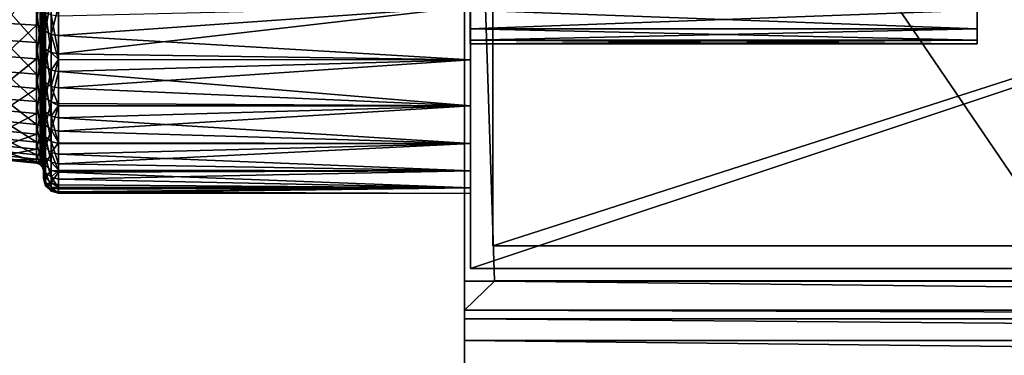
# Model space of a CAD drawing. Extents: x -168 to 194, y -235 to 30.
# Drawn here: x -120 to -54, y -36 to -13 of the extents above; entities that cross this region are included whole.
import ezdxf

# ---------------------------------------------------------------- set-up
doc = ezdxf.new("R2010")
doc.units = 0
for name, color, linetype in [('L11', 7, 'CONTINUOUS'), ('L13', 7, 'CONTINUOUS'), ('L2', 7, 'CONTINUOUS'), ('L6', 7, 'CONTINUOUS'), ('L7', 7, 'CONTINUOUS')]:
    doc.layers.add(name, color=color, linetype=linetype)

msp = doc.modelspace()

# ---------------------------------------------------------------- linework, layer by layer
at = {"layer": 'L11', "color": 7}
for points in [[(-56.16, 13.98708, 656.5814), (-56.16, 15, 662), (-56.16, -13.98708, 667.4186)], [(-56.16, -13.98708, 667.4186), (-56.16, 15, 662), (-56.16, 14.7446, 664.7562)], [(-56.16, -13.98708, 667.4186), (-56.16, 14.7446, 664.7562), (-56.16, 13.98708, 667.4186)], [(-90.01, -12.75326, 669.8965), (-90.01, 13.98708, 656.5814), (-90.01, -13.98708, 667.4186)], [(-90.01, -13.98708, 667.4186), (-90.01, 13.98708, 656.5814), (-90.01, 12.75326, 654.1035)], [(-56.16, 13.98708, 656.5814), (-56.16, -13.98708, 667.4186), (-56.16, -14.7446, 664.7562)], [(-56.16, -13.98708, 656.5814), (-56.16, 13.98708, 656.5814), (-56.16, -14.7446, 659.2438)], [(-56.16, -14.7446, 659.2438), (-56.16, 13.98708, 656.5814), (-56.16, -14.7446, 664.7562)], [(-56.16, -12.75326, 654.1035), (-56.16, 13.98708, 656.5814), (-56.16, -13.98708, 656.5814)], [(-56.16, 12.75326, 669.8965), (-56.16, -13.98708, 667.4186), (-56.16, 13.98708, 667.4186)], [(-90.01, -13.98708, 667.4186), (-90.01, 12.75326, 654.1035), (-90.01, 11.08513, 651.8946)], [(-56.16, 11.08513, 672.1054), (-56.16, -13.98708, 667.4186), (-56.16, 12.75326, 669.8965)], [(-90.01, 6.686075, 648.5726), (-90.01, -13.98708, 667.4186), (-90.01, 11.08513, 651.8946)], [(-56.16, 11.08513, 672.1054), (-56.16, 6.686075, 675.4274), (-56.16, -13.98708, 667.4186)], [(-90.01, 4.104945, 647.5726), (-90.01, -13.98708, 667.4186), (-90.01, 6.686075, 648.5726)], [(-56.16, 6.686075, 675.4274), (-56.16, 4.104945, 676.4274), (-56.16, -13.98708, 667.4186)], [(-90.01, 4.104945, 647.5726), (-90.01, -1.384025, 647.064), (-90.01, -13.98708, 667.4186)], [(-56.16, -13.98708, 667.4186), (-56.16, 4.104945, 676.4274), (-56.16, 1.384025, 676.936)], [(-56.16, -4.104945, 676.4274), (-56.16, -13.98708, 667.4186), (-56.16, 1.384025, 676.936)], [(-90.01, -13.98708, 667.4186), (-90.01, -1.384025, 647.064), (-90.01, -4.104945, 647.5726)], [(-90.01, -13.98708, 667.4186), (-90.01, -4.104945, 647.5726), (-90.01, -14.7446, 664.7562)], [(-90.01, -14.7446, 664.7562), (-90.01, -4.104945, 647.5726), (-90.01, -14.7446, 659.2438)], [(-90.01, -12.75326, 654.1035), (-90.01, -14.7446, 659.2438), (-90.01, -4.104945, 647.5726)], [(-56.16, -6.686075, 675.4274), (-56.16, -13.98708, 667.4186), (-56.16, -4.104945, 676.4274)], [(-56.16, -6.686075, 675.4274), (-56.16, -11.08513, 672.1054), (-56.16, -13.98708, 667.4186)], [(-56.16, -11.08513, 672.1054), (-56.16, -12.75326, 669.8965), (-56.16, -13.98708, 667.4186)], [(-56.16, -13.98708, 656.5814), (-90.01, -13.98708, 656.5814), (-90.01, -12.75326, 654.1035)], [(-56.16, -13.98708, 656.5814), (-90.01, -12.75326, 654.1035), (-56.16, -12.75326, 654.1035)], [(-56.16, -12.75326, 669.8965), (-90.01, -12.75326, 669.8965), (-90.01, -13.98708, 667.4186)], [(-56.16, -12.75326, 669.8965), (-90.01, -13.98708, 667.4186), (-56.16, -13.98708, 667.4186)], [(-90.01, -13.98708, 656.5814), (-90.01, -14.7446, 659.2438), (-90.01, -12.75326, 654.1035)], [(-56.16, -14.7446, 659.2438), (-90.01, -14.7446, 659.2438), (-90.01, -13.98708, 656.5814)], [(-56.16, -14.7446, 659.2438), (-90.01, -13.98708, 656.5814), (-56.16, -13.98708, 656.5814)], [(-56.16, -13.98708, 667.4186), (-90.01, -13.98708, 667.4186), (-90.01, -14.7446, 664.7562)], [(-56.16, -13.98708, 667.4186), (-90.01, -14.7446, 664.7562), (-56.16, -14.7446, 664.7562)], [(-56.16, -14.7446, 664.7562), (-90.01, -15, 662), (-56.16, -15, 662)], [(-56.16, -15, 662), (-90.01, -15, 662), (-90.01, -14.7446, 659.2438)], [(-56.16, -15, 662), (-90.01, -14.7446, 659.2438), (-56.16, -14.7446, 659.2438)], [(-56.16, -14.7446, 664.7562), (-90.01, -14.7446, 664.7562), (-90.01, -15, 662)], [(-90.01, -14.7446, 664.7562), (-90.01, -14.7446, 659.2438), (-90.01, -15, 662)], [(-56.16, -14.7446, 659.2438), (-56.16, -14.7446, 664.7562), (-56.16, -15, 662)]]:
    msp.add_3dface(points, dxfattribs=at)
at = {"layer": 'L13', "color": 7}
for points in [[(-90.4, -33.36796, 818.2601), (-90.4, -34.82693, 819.6814), (-90.4, 30, 842.2)], [(-90.4, -235.1208, 820.2), (-90.4, -235.2, 842.2), (-90.4, 30, 842.2)], [(-90.4, -235.1208, 820.2), (-90.4, 30, 842.2), (-90.4, -36.79663, 820.2)], [(-90.4, -36.79663, 820.2), (-90.4, 30, 842.2), (-90.4, -34.82693, 819.6814)], [(-90.4, 30, 742), (-90.4, -30.85226, 742), (-90.4, 30, 842.2)], [(-90.4, 30, 842.2), (-90.4, -30.85226, 742), (-90.4, -32.798, 816.3047)], [(-90.4, 30, 842.2), (-90.4, -32.798, 816.3047), (-90.4, -33.36796, 818.2601)], [(90, 30, 842.2), (-90.4, 30, 842.2), (90, -235.2, 842.2)], [(90, -235.2, 842.2), (-90.4, 30, 842.2), (-90.4, -235.2, 842.2)], [(-88.40001, -30.8368, 742), (-90.4, -30.85226, 742), (-90.4, 30, 742)], [(-88.40001, -30.8368, 742), (-90.4, 30, 742), (88, -30.8368, 742)], [(88, -30.8368, 742), (-90.4, 30, 742), (90, 30, 742)], [(-88.40001, -30.85226, 742), (-90.4, -30.85226, 742), (-88.40001, -30.8368, 742)], [(-88.40001, -30.85875, 742.2476), (-90.4, -32.798, 816.3047), (-88.40001, -30.85226, 742)], [(-88.40001, -30.85226, 742), (-90.4, -32.798, 816.3047), (-90.4, -30.85226, 742)], [(-88.40001, -30.85875, 742.2476), (90, -32.798, 816.3047), (-90.4, -32.798, 816.3047)], [(88, -30.8368, 742), (88, -30.85875, 742.2476), (-88.40001, -30.8368, 742)], [(-88.40001, -30.8368, 742), (88, -30.85875, 742.2476), (-88.40001, -30.85875, 742.2476)], [(-88.40001, -30.85875, 742.2476), (-88.40001, -30.85226, 742), (-88.40001, -30.8368, 742)], [(88, -30.85875, 742.2476), (90, -32.798, 816.3047), (-88.40001, -30.85875, 742.2476)], [(-90.4, -32.798, 816.3047), (90, -32.798, 816.3047), (90, -33.36796, 818.2601)], [(-90.4, -32.798, 816.3047), (90, -33.36796, 818.2601), (-90.4, -33.36796, 818.2601)], [(-90.4, -33.36796, 818.2601), (90, -33.36796, 818.2601), (90, -34.82693, 819.6814)], [(-90.4, -33.36796, 818.2601), (90, -34.82693, 819.6814), (-90.4, -34.82693, 819.6814)], [(-90.4, -34.82693, 819.6814), (90, -34.82693, 819.6814), (90, -36.79663, 820.2)], [(-90.4, -34.82693, 819.6814), (90, -36.79663, 820.2), (-90.4, -36.79663, 820.2)]]:
    msp.add_3dface(points, dxfattribs=at)
at = {"layer": 'L2', "color": 7}
for points in [[(-90, -16.06969, 619.1511), (-90, -19.15111, 616.0697), (-90, -8.550503, 576.5077)], [(-90, -8.550503, 576.5077), (-90, -19.15111, 616.0697), (-90, -21.65063, 612.5)], [(-90, -12.5, 621.6506), (-90, -16.06969, 619.1511), (-90, -8.550503, 623.4923)], [(-90, -8.550503, 623.4923), (-90, -16.06969, 619.1511), (-90, -8.550503, 576.5077)], [(-90, -21.65063, 612.5), (-90, -24.62019, 604.3412), (-90, -8.550503, 576.5077)], [(-90, -8.550503, 576.5077), (-90, -24.62019, 604.3412), (-90, -25, 600)], [(-90, -8.550503, 576.5077), (-90, -25, 600), (-90, -24.62019, 595.6588)], [(-90, -19.15111, 583.9303), (-90, -12.5, 578.3494), (-90, -8.550503, 576.5077)], [(-90, -19.15111, 583.9303), (-90, -8.550503, 576.5077), (-90, -21.65063, 587.5)], [(-90, -21.65063, 587.5), (-90, -8.550503, 576.5077), (-90, -24.62019, 595.6588)], [(-121.1836, -11.16694, 580.172), (-118.9838, -11.28265, 579.9665), (-121.1836, -13.61081, 581.7627)], [(-121.1836, -13.61081, 581.7627), (-118.9838, -11.28265, 579.9665), (-118.9838, -13.75184, 581.5738)], [(-118.9838, -11.28265, 579.9665), (-118.7407, -11.3181, 579.9036), (-118.9838, -13.75184, 581.5738)], [(-118.9838, -13.75184, 581.5738), (-118.7407, -11.3181, 579.9036), (-118.7407, -13.79505, 581.5159)], [(-118.7407, -11.3181, 579.9036), (-118.5643, -11.40751, 579.7448), (-118.7407, -13.79505, 581.5159)], [(-118.7407, -13.79505, 581.5159), (-118.5643, -11.40751, 579.7448), (-118.5643, -13.90403, 581.3699)], [(-118.5643, -11.40751, 579.7448), (-118.5, -11.52788, 579.5311), (-118.5643, -13.90403, 581.3699)], [(-118.5643, -13.90403, 581.3699), (-118.5, -11.52788, 579.5311), (-118.5, -14.05074, 581.1733)], [(-118.5, -11.52788, 579.5311), (-118.5, -11.35425, 578.8557), (-118.5, -14.05074, 581.1733)], [(-118.5, -14.05074, 581.1733), (-118.5, -11.35425, 578.8557), (-118.5, -13.86657, 580.4113)], [(-118.5, -11.35425, 578.8557), (-118.366, -11.59079, 578.4152), (-118.5, -13.86657, 580.4113)], [(-118.366, -14.15546, 580.0032), (-118.5, -13.86657, 580.4113), (-118.366, -11.59079, 578.4152)], [(-118.366, -14.15546, 580.0032), (-118.366, -11.59079, 578.4152), (-118, -11.76396, 578.0928)], [(-118, -11.76396, 578.0928), (-118, -14.36694, 579.7044), (-118.366, -14.15546, 580.0032)], [(-118, -11.76396, 578.0928), (-117.5, -12.48128, 578.3796), (-118, -14.36694, 579.7044)], [(-121.1836, -14.75131, 617.3277), (-118.9838, -14.90416, 617.5073), (-121.1836, -12.41438, 619.0718)], [(-121.1836, -12.41438, 619.0718), (-118.9838, -14.90416, 617.5073), (-118.9838, -12.54302, 619.2694)], [(-118, -14.36694, 579.7044), (-117.5, -12.48128, 578.3796), (-117.5, -14.44435, 579.5951)], [(-117.5, -12.48128, 578.3796), (-90, -12.5, 578.3494), (-117.5, -14.44435, 579.5951)], [(-118.9838, -14.90416, 617.5073), (-118.7407, -14.95099, 617.5623), (-118.9838, -12.54302, 619.2694)], [(-118.9838, -12.54302, 619.2694), (-118.7407, -14.95099, 617.5623), (-118.7407, -12.58243, 619.33)], [(-118.7407, -14.95099, 617.5623), (-118.5643, -15.0691, 617.701), (-118.7407, -12.58243, 619.33)], [(-118.7407, -12.58243, 619.33), (-118.5643, -15.0691, 617.701), (-118.5643, -12.68182, 619.4827)], [(-118.5643, -15.0691, 617.701), (-118.5, -15.2281, 617.8878), (-118.5643, -12.68182, 619.4827)], [(-118.5643, -12.68182, 619.4827), (-118.5, -15.2281, 617.8878), (-118.5, -12.81564, 619.6883)], [(-118.5, -12.81564, 619.6883), (-118.5, -15.04617, 618.6979), (-118.5, -12.63437, 620.4052)], [(-118.5, -15.04617, 618.6979), (-118.366, -15.35963, 619.0875), (-118.5, -12.63437, 620.4052)], [(-118.366, -15.35963, 619.0875), (-118.366, -12.89759, 620.8303), (-118.5, -12.63437, 620.4052)], [(-118.5, -15.2281, 617.8878), (-118.5, -15.04617, 618.6979), (-118.5, -12.81564, 619.6883)], [(-118, -13.09028, 621.1415), (-118.366, -12.89759, 620.8303), (-118, -15.5891, 619.3727)], [(-118.366, -15.35963, 619.0875), (-118, -15.5891, 619.3727), (-118.366, -12.89759, 620.8303)], [(-118, -13.09028, 621.1415), (-118, -15.5891, 619.3727), (-117.5, -15.6731, 619.477)], [(-117.5, -15.6731, 619.477), (-117.5, -13.1608, 621.2555), (-118, -13.09028, 621.1415)], [(-90, -12.5, 621.6506), (-117.5, -13.1608, 621.2555), (-117.5, -15.6731, 619.477)], [(-90, -12.5, 621.6506), (-117.5, -15.6731, 619.477), (-90, -16.06969, 619.1511)], [(-117.5, -14.44435, 579.5951), (-90, -12.5, 578.3494), (-90, -16.06969, 580.8489)], [(-90, -16.06969, 580.8489), (-90, -12.5, 578.3494), (-90, -19.15111, 583.9303)], [(-121.1836, -13.61081, 581.7627), (-118.9838, -13.75184, 581.5738), (-121.1836, -15.83119, 583.653)], [(-121.1836, -15.83119, 583.653), (-118.9838, -13.75184, 581.5738), (-118.9838, -15.99523, 583.4836)], [(-118.9838, -13.75184, 581.5738), (-118.7407, -13.79505, 581.5159), (-118.9838, -15.99523, 583.4836)], [(-118.9838, -15.99523, 583.4836), (-118.7407, -13.79505, 581.5159), (-118.7407, -16.04549, 583.4317)], [(-118.7407, -13.79505, 581.5159), (-118.5643, -13.90403, 581.3699), (-118.7407, -16.04549, 583.4317)], [(-118.7407, -16.04549, 583.4317), (-118.5643, -13.90403, 581.3699), (-118.5643, -16.17224, 583.3008)], [(-118.5643, -13.90403, 581.3699), (-118.5, -14.05074, 581.1733), (-118.5643, -16.17224, 583.3008)], [(-118.5643, -16.17224, 583.3008), (-118.5, -14.05074, 581.1733), (-118.5, -16.34289, 583.1246)], [(-118.5, -14.05074, 581.1733), (-118.5, -13.86657, 580.4113), (-118.5, -16.34289, 583.1246)], [(-118.5, -16.34289, 583.1246), (-118.5, -13.86657, 580.4113), (-118.5, -16.16869, 582.2638)], [(-118.5, -16.16869, 582.2638), (-118.5, -13.86657, 580.4113), (-118.366, -14.15546, 580.0032)], [(-118.5, -16.16869, 582.2638), (-118.366, -14.15546, 580.0032), (-118.366, -16.50554, 581.8943)], [(-118.366, -16.50554, 581.8943), (-118.366, -14.15546, 580.0032), (-118, -14.36694, 579.7044)], [(-118.366, -16.50554, 581.8943), (-118, -14.36694, 579.7044), (-118, -16.75213, 581.6238)], [(-118, -16.75213, 581.6238), (-118, -14.36694, 579.7044), (-117.5, -16.04327, 580.8817)], [(-118, -14.36694, 579.7044), (-117.5, -14.44435, 579.5951), (-117.5, -16.04327, 580.8817)], [(-117.5, -14.44435, 579.5951), (-90, -16.06969, 580.8489), (-117.5, -16.04327, 580.8817)], [(-121.1836, -16.84602, 615.2991), (-118.9838, -17.02058, 615.4577), (-121.1836, -14.75131, 617.3277)], [(-121.1836, -14.75131, 617.3277), (-118.9838, -17.02058, 615.4577), (-118.9838, -14.90416, 617.5073)], [(-118.9838, -17.02058, 615.4577), (-118.7407, -17.07405, 615.5062), (-118.9838, -14.90416, 617.5073)], [(-118.9838, -14.90416, 617.5073), (-118.7407, -17.07405, 615.5062), (-118.7407, -14.95099, 617.5623)], [(-118.7407, -17.07405, 615.5062), (-118.5643, -17.20893, 615.6287), (-118.7407, -14.95099, 617.5623)], [(-118.7407, -14.95099, 617.5623), (-118.5643, -17.20893, 615.6287), (-118.5643, -15.0691, 617.701)], [(-118.5643, -17.20893, 615.6287), (-118.5, -17.39052, 615.7936), (-118.5643, -15.0691, 617.701)], [(-118.5643, -15.0691, 617.701), (-118.5, -17.39052, 615.7936), (-118.5, -15.2281, 617.8878)], [(-118.5, -15.2281, 617.8878), (-118.5, -17.22989, 616.7072), (-118.5, -15.04617, 618.6979)], [(-118.5, -17.22989, 616.7072), (-118.366, -17.58884, 617.0553), (-118.5, -15.04617, 618.6979)], [(-118.5, -15.04617, 618.6979), (-118.366, -17.58884, 617.0553), (-118.366, -15.35963, 619.0875)], [(-118.5, -17.39052, 615.7936), (-118.5, -17.22989, 616.7072), (-118.5, -15.2281, 617.8878)], [(-118.366, -15.35963, 619.0875), (-118.366, -17.58884, 617.0553), (-118, -17.85162, 617.3101)], [(-118, -17.85162, 617.3101), (-118, -15.5891, 619.3727), (-118.366, -15.35963, 619.0875)], [(-117.5, -15.6731, 619.477), (-118, -15.5891, 619.3727), (-117.5, -16.05195, 619.1316)], [(-118, -17.85162, 617.3101), (-117.5, -16.05195, 619.1316), (-118, -15.5891, 619.3727)], [(-117.5, -15.6731, 619.477), (-117.5, -16.05195, 619.1316), (-90, -16.06969, 619.1511)], [(-121.1836, -15.83119, 583.653), (-118.9838, -15.99523, 583.4836), (-121.1836, -17.79162, 585.8117)], [(-121.1836, -17.79162, 585.8117), (-118.9838, -15.99523, 583.4836), (-118.9838, -17.97598, 585.6646)], [(-118.9838, -15.99523, 583.4836), (-118.7407, -16.04549, 583.4317), (-118.9838, -17.97598, 585.6646)], [(-118.9838, -17.97598, 585.6646), (-118.7407, -16.04549, 583.4317), (-118.7407, -18.03246, 585.6196)], [(-118.7407, -16.04549, 583.4317), (-118.5643, -16.17224, 583.3008), (-118.7407, -18.03246, 585.6196)], [(-118.7407, -18.03246, 585.6196), (-118.5643, -16.17224, 583.3008), (-118.5643, -18.17491, 585.506)], [(-118.5643, -16.17224, 583.3008), (-118.5, -16.34289, 583.1246), (-118.5643, -18.17491, 585.506)], [(-118.5643, -18.17491, 585.506), (-118.5, -16.34289, 583.1246), (-118.5, -18.36669, 585.3531)], [(-118.5, -16.34289, 583.1246), (-118.5, -16.16869, 582.2638), (-118.5, -18.36669, 585.3531)], [(-118.5, -18.36669, 585.3531), (-118.5, -16.16869, 582.2638), (-118.5, -18.22572, 584.3852)], [(-118.5, -18.22572, 584.3852), (-118.5, -16.16869, 582.2638), (-118.366, -16.50554, 581.8943)], [(-118, -16.75213, 581.6238), (-117.5, -16.04327, 580.8817), (-117.5, -16.84239, 581.5248)], [(-117.5, -17.9478, 617.4033), (-117.5, -16.05195, 619.1316), (-118, -17.85162, 617.3101)], [(-117.5, -16.04327, 580.8817), (-90, -16.06969, 580.8489), (-117.5, -16.84239, 581.5248)], [(-90, -16.06969, 619.1511), (-117.5, -16.05195, 619.1316), (-117.5, -17.9478, 617.4033)], [(-90, -16.06969, 619.1511), (-117.5, -17.9478, 617.4033), (-90, -19.15111, 616.0697)], [(-90, -19.15111, 583.9303), (-117.5, -16.84239, 581.5248), (-90, -16.06969, 580.8489)], [(-121.1836, -18.66412, 613.0193), (-118.9838, -18.85752, 613.1542), (-121.1836, -16.84602, 615.2991)], [(-121.1836, -16.84602, 615.2991), (-118.9838, -18.85752, 613.1542), (-118.9838, -17.02058, 615.4577)], [(-118.9838, -18.85752, 613.1542), (-118.7407, -18.91677, 613.1955), (-118.9838, -17.02058, 615.4577)], [(-118.9838, -17.02058, 615.4577), (-118.7407, -18.91677, 613.1955), (-118.7407, -17.07405, 615.5062)], [(-118.7407, -18.91677, 613.1955), (-118.5643, -19.0662, 613.2998), (-118.7407, -17.07405, 615.5062)], [(-118.7407, -17.07405, 615.5062), (-118.5643, -19.0662, 613.2998), (-118.5643, -17.20893, 615.6287)], [(-118.5, -18.22572, 584.3852), (-118.366, -16.50554, 581.8943), (-118.366, -18.60542, 584.0598)], [(-118.366, -18.60542, 584.0598), (-118.366, -16.50554, 581.8943), (-118, -16.75213, 581.6238)], [(-118.366, -18.60542, 584.0598), (-118, -16.75213, 581.6238), (-118, -18.88338, 583.8217)], [(-118, -18.88338, 583.8217), (-118, -16.75213, 581.6238), (-117.5, -16.84239, 581.5248)], [(-118, -18.88338, 583.8217), (-117.5, -16.84239, 581.5248), (-117.5, -18.98512, 583.7346)], [(-90, -19.15111, 583.9303), (-117.5, -18.98512, 583.7346), (-117.5, -16.84239, 581.5248)], [(-118.5643, -19.0662, 613.2998), (-118.5, -19.26739, 613.4401), (-118.5643, -17.20893, 615.6287)], [(-118.5643, -17.20893, 615.6287), (-118.5, -19.26739, 613.4401), (-118.5, -17.39052, 615.7936)], [(-118.5, -17.39052, 615.7936), (-118.5, -19.15241, 614.4632), (-118.5, -17.22989, 616.7072)], [(-118.5, -19.15241, 614.4632), (-118.366, -19.55142, 614.7646), (-118.5, -17.22989, 616.7072)], [(-118.5, -17.22989, 616.7072), (-118.366, -19.55142, 614.7646), (-118.366, -17.58884, 617.0553)], [(-118.5, -19.26739, 613.4401), (-118.5, -19.15241, 614.4632), (-118.5, -17.39052, 615.7936)], [(-118.366, -17.58884, 617.0553), (-118.366, -19.55142, 614.7646), (-118, -19.84352, 614.9851)], [(-118.366, -17.58884, 617.0553), (-118, -19.84352, 614.9851), (-118, -17.85162, 617.3101)], [(-121.1836, -17.79162, 585.8117), (-118.9838, -17.97598, 585.6646), (-121.1836, -19.45992, 588.2033)], [(-121.1836, -19.45992, 588.2033), (-118.9838, -17.97598, 585.6646), (-118.9838, -19.66157, 588.0811)], [(-118.9838, -17.97598, 585.6646), (-118.7407, -18.03246, 585.6196), (-118.9838, -19.66157, 588.0811)], [(-118.9838, -19.66157, 588.0811), (-118.7407, -18.03246, 585.6196), (-118.7407, -19.72334, 588.0436)], [(-118.7407, -18.03246, 585.6196), (-118.5643, -18.17491, 585.506), (-118.7407, -19.72334, 588.0436)], [(-118.7407, -19.72334, 588.0436), (-118.5643, -18.17491, 585.506), (-118.5643, -19.87915, 587.9492)], [(-118.5643, -18.17491, 585.506), (-118.5, -18.36669, 585.3531), (-118.5643, -19.87915, 587.9492)], [(-118.5643, -19.87915, 587.9492), (-118.5, -18.36669, 585.3531), (-118.5, -20.08891, 587.822)], [(-118.5, -18.36669, 585.3531), (-118.5, -18.22572, 584.3852), (-118.5, -20.08891, 587.822)], [(-118.5, -20.08891, 587.822), (-118.5, -18.22572, 584.3852), (-118.5, -20.00646, 586.7432)], [(-118.5, -20.00646, 586.7432), (-118.5, -18.22572, 584.3852), (-118.366, -18.60542, 584.0598)], [(-118, -17.85162, 617.3101), (-118, -19.84352, 614.9851), (-117.5, -19.1161, 616.0397)], [(-118, -17.85162, 617.3101), (-117.5, -19.1161, 616.0397), (-117.5, -17.9478, 617.4033)], [(-117.5, -17.9478, 617.4033), (-117.5, -19.1161, 616.0397), (-90, -19.15111, 616.0697)], [(-121.1836, -20.17576, 610.5257), (-118.9838, -20.38482, 610.6347), (-121.1836, -18.66412, 613.0193)], [(-121.1836, -18.66412, 613.0193), (-118.9838, -20.38482, 610.6347), (-118.9838, -18.85752, 613.1542)], [(-118.9838, -20.38482, 610.6347), (-118.7407, -20.44887, 610.6682), (-118.9838, -18.85752, 613.1542)], [(-118.9838, -18.85752, 613.1542), (-118.7407, -20.44887, 610.6682), (-118.7407, -18.91677, 613.1955)], [(-118.7407, -20.44887, 610.6682), (-118.5643, -20.6104, 610.7525), (-118.7407, -18.91677, 613.1955)], [(-118.7407, -18.91677, 613.1955), (-118.5643, -20.6104, 610.7525), (-118.5643, -19.0662, 613.2998)], [(-118.5643, -20.6104, 610.7525), (-118.5, -20.82789, 610.8659), (-118.5643, -19.0662, 613.2998)], [(-118.5643, -19.0662, 613.2998), (-118.5, -20.82789, 610.8659), (-118.5, -19.26739, 613.4401)], [(-118.5, -20.00646, 586.7432), (-118.366, -18.60542, 584.0598), (-118.366, -20.42326, 586.4671)], [(-118.366, -20.42326, 586.4671), (-118.366, -18.60542, 584.0598), (-118, -18.88338, 583.8217)], [(-118.366, -20.42326, 586.4671), (-118, -18.88338, 583.8217), (-118, -20.72838, 586.2649)], [(-118, -18.88338, 583.8217), (-117.5, -18.98512, 583.7346), (-117.5, -19.13955, 583.939)], [(-118, -20.72838, 586.2649), (-118, -18.88338, 583.8217), (-117.5, -19.13955, 583.939)], [(-117.5, -19.13955, 583.939), (-117.5, -18.98512, 583.7346), (-90, -19.15111, 583.9303)], [(-121.1836, -19.45992, 588.2033), (-118.9838, -19.66157, 588.0811), (-121.1836, -20.80868, 590.7886)], [(-121.1836, -20.80868, 590.7886), (-118.9838, -19.66157, 588.0811), (-118.9838, -21.02431, 590.6932)], [(-118.9838, -19.66157, 588.0811), (-118.7407, -19.72334, 588.0436), (-118.9838, -21.02431, 590.6932)], [(-118.9838, -21.02431, 590.6932), (-118.7407, -19.72334, 588.0436), (-118.7407, -21.09036, 590.6639)], [(-118.7407, -19.72334, 588.0436), (-118.5643, -19.87915, 587.9492), (-118.7407, -21.09036, 590.6639)], [(-118.5, -19.26739, 613.4401), (-118.5, -20.78461, 612), (-118.5, -19.15241, 614.4632)], [(-118.5, -20.78461, 612), (-118.366, -21.21762, 612.25), (-118.5, -19.15241, 614.4632)], [(-118.5, -19.15241, 614.4632), (-118.366, -21.21762, 612.25), (-118.366, -19.55142, 614.7646)], [(-118.5, -20.82789, 610.8659), (-118.5, -20.78461, 612), (-118.5, -19.26739, 613.4401)], [(-118.366, -21.21762, 612.25), (-118, -21.53461, 612.433), (-118.366, -19.55142, 614.7646)], [(-118.366, -19.55142, 614.7646), (-118, -21.53461, 612.433), (-118, -19.84352, 614.9851)], [(-118, -19.84352, 614.9851), (-117.5, -19.95043, 615.0659), (-117.5, -19.1161, 616.0397)], [(-118, -20.72838, 586.2649), (-117.5, -19.13955, 583.939), (-117.5, -20.84006, 586.1909)], [(-90, -19.15111, 616.0697), (-117.5, -19.1161, 616.0397), (-117.5, -19.95043, 615.0659)], [(-117.5, -19.13955, 583.939), (-90, -19.15111, 583.9303), (-117.5, -20.84006, 586.1909)], [(-90, -19.15111, 616.0697), (-117.5, -19.95043, 615.0659), (-90, -21.65063, 612.5)], [(-117.5, -20.84006, 586.1909), (-90, -19.15111, 583.9303), (-90, -21.65063, 587.5)], [(-121.1836, -21.35611, 607.8593), (-118.9838, -21.5774, 607.9407), (-121.1836, -20.17576, 610.5257)], [(-121.1836, -20.17576, 610.5257), (-118.9838, -21.5774, 607.9407), (-118.9838, -20.38482, 610.6347)], [(-118.7407, -21.09036, 590.6639), (-118.5643, -19.87915, 587.9492), (-118.5643, -21.25697, 590.5902)], [(-118.5643, -19.87915, 587.9492), (-118.5, -20.08891, 587.822), (-118.5643, -21.25697, 590.5902)], [(-118.5643, -21.25697, 590.5902), (-118.5, -20.08891, 587.822), (-118.5, -21.48127, 590.4909)], [(-118.5, -20.08891, 587.822), (-118.5, -20.00646, 586.7432), (-118.5, -21.48127, 590.4909)], [(-118.5, -21.48127, 590.4909), (-118.5, -20.00646, 586.7432), (-118.5, -21.48392, 589.3023)], [(-118.5, -21.48392, 589.3023), (-118.5, -20.00646, 586.7432), (-118.366, -20.42326, 586.4671)], [(-117.5, -19.95043, 615.0659), (-118, -19.84352, 614.9851), (-117.5, -21.65063, 612.5)], [(-117.5, -21.65063, 612.5), (-118, -19.84352, 614.9851), (-118, -21.53461, 612.433)], [(-117.5, -19.95043, 615.0659), (-117.5, -21.65063, 612.5), (-90, -21.65063, 612.5)], [(-121.1836, -20.80868, 590.7886), (-118.9838, -21.02431, 590.6932), (-121.1836, -21.81577, 593.5252)], [(-121.1836, -21.81577, 593.5252), (-118.9838, -21.02431, 590.6932), (-118.9838, -22.04183, 593.4581)], [(-118.9838, -21.5774, 607.9407), (-118.7407, -21.64519, 607.9656), (-118.9838, -20.38482, 610.6347)], [(-118.9838, -20.38482, 610.6347), (-118.7407, -21.64519, 607.9656), (-118.7407, -20.44887, 610.6682)], [(-118.9838, -21.02431, 590.6932), (-118.7407, -21.09036, 590.6639), (-118.9838, -22.04183, 593.4581)], [(-118.7407, -21.64519, 607.9656), (-118.5643, -21.81618, 608.0285), (-118.7407, -20.44887, 610.6682)], [(-118.7407, -20.44887, 610.6682), (-118.5643, -21.81618, 608.0285), (-118.5643, -20.6104, 610.7525)], [(-118.5643, -21.81618, 608.0285), (-118.5, -22.04639, 608.1133), (-118.5643, -20.6104, 610.7525)], [(-118.5643, -20.6104, 610.7525), (-118.5, -22.04639, 608.1133), (-118.5, -20.82789, 610.8659)], [(-118.5, -21.48392, 589.3023), (-118.366, -20.42326, 586.4671), (-118.366, -21.9315, 589.0794)], [(-118.5, -20.82789, 610.8659), (-118.5, -22.10173, 609.3549), (-118.5, -20.78461, 612)], [(-118.5, -22.10173, 609.3549), (-118.366, -22.56219, 609.5498), (-118.5, -20.78461, 612)], [(-118.5, -20.78461, 612), (-118.366, -22.56219, 609.5498), (-118.366, -21.21762, 612.25)], [(-118.5, -22.04639, 608.1133), (-118.5, -22.10173, 609.3549), (-118.5, -20.82789, 610.8659)], [(-118.366, -21.9315, 589.0794), (-118.366, -20.42326, 586.4671), (-118, -20.72838, 586.2649)], [(-118.366, -21.9315, 589.0794), (-118, -20.72838, 586.2649), (-118, -22.25915, 588.9162)], [(-118, -20.72838, 586.2649), (-117.5, -20.84006, 586.1909), (-117.5, -21.60957, 587.5237)], [(-118, -22.25915, 588.9162), (-118, -20.72838, 586.2649), (-117.5, -21.60957, 587.5237)], [(-117.5, -20.84006, 586.1909), (-90, -21.65063, 587.5), (-117.5, -21.60957, 587.5237)], [(-121.1836, -22.18579, 605.0637), (-118.9838, -22.41568, 605.1162), (-121.1836, -21.35611, 607.8593)], [(-121.1836, -21.35611, 607.8593), (-118.9838, -22.41568, 605.1162), (-118.9838, -21.5774, 607.9407)], [(-118.9838, -22.04183, 593.4581), (-118.7407, -21.09036, 590.6639), (-118.7407, -22.11108, 593.4376)], [(-118.9838, -22.41568, 605.1162), (-118.7407, -22.48611, 605.1323), (-118.9838, -21.5774, 607.9407)], [(-118.9838, -21.5774, 607.9407), (-118.7407, -22.48611, 605.1323), (-118.7407, -21.64519, 607.9656)], [(-118.7407, -21.09036, 590.6639), (-118.5643, -21.25697, 590.5902), (-118.7407, -22.11108, 593.4376)], [(-118.7407, -22.11108, 593.4376), (-118.5643, -21.25697, 590.5902), (-118.5643, -22.28575, 593.3857)], [(-118.7407, -22.48611, 605.1323), (-118.5643, -22.66374, 605.1729), (-118.7407, -21.64519, 607.9656)], [(-118.7407, -21.64519, 607.9656), (-118.5643, -22.66374, 605.1729), (-118.5643, -21.81618, 608.0285)], [(-118.5643, -21.25697, 590.5902), (-118.5, -21.48127, 590.4909), (-118.5643, -22.28575, 593.3857)], [(-118.5643, -22.28575, 593.3857), (-118.5, -21.48127, 590.4909), (-118.5, -22.52091, 593.3159)], [(-118.5, -21.48127, 590.4909), (-118.5, -21.48392, 589.3023), (-118.5, -22.52091, 593.3159)], [(-118.5, -22.52091, 593.3159), (-118.5, -21.48392, 589.3023), (-118.5, -22.63571, 592.0235)], [(-118.5, -21.48392, 589.3023), (-118.366, -21.9315, 589.0794), (-118.5, -22.63571, 592.0235)], [(-118.366, -22.56219, 609.5498), (-118, -22.89926, 609.6925), (-118.366, -21.21762, 612.25)], [(-118.366, -21.21762, 612.25), (-118, -22.89926, 609.6925), (-118, -21.53461, 612.433)], [(-117.5, -21.65063, 612.5), (-118, -21.53461, 612.433), (-117.5, -23.02264, 609.7447)], [(-117.5, -23.02264, 609.7447), (-118, -21.53461, 612.433), (-118, -22.89926, 609.6925)], [(-118, -22.25915, 588.9162), (-117.5, -21.60957, 587.5237), (-117.5, -22.37908, 588.8565)], [(-117.5, -21.60957, 587.5237), (-90, -21.65063, 587.5), (-117.5, -22.37908, 588.8565)], [(-90, -21.65063, 612.5), (-117.5, -21.65063, 612.5), (-117.5, -23.02264, 609.7447)], [(-90, -21.65063, 612.5), (-117.5, -23.02264, 609.7447), (-90, -23.49232, 608.5505)], [(-90, -23.49232, 591.4495), (-117.5, -22.37908, 588.8565), (-90, -21.65063, 587.5)], [(-90, -21.65063, 612.5), (-90, -23.49232, 608.5505), (-90, -24.62019, 604.3412)], [(-90, -21.65063, 587.5), (-90, -24.62019, 595.6588), (-90, -23.49232, 591.4495)], [(-121.1836, -21.81577, 593.5252), (-118.9838, -22.04183, 593.4581), (-121.1836, -22.46464, 596.3681)], [(-121.1836, -22.46464, 596.3681), (-118.9838, -22.04183, 593.4581), (-118.9838, -22.69743, 596.3305)], [(-121.1836, -22.65118, 602.1851), (-118.9838, -22.8859, 602.2078), (-121.1836, -22.18579, 605.0637)], [(-121.1836, -22.18579, 605.0637), (-118.9838, -22.8859, 602.2078), (-118.9838, -22.41568, 605.1162)], [(-118.9838, -22.04183, 593.4581), (-118.7407, -22.11108, 593.4376), (-118.9838, -22.69743, 596.3305)], [(-118.9838, -22.69743, 596.3305), (-118.7407, -22.11108, 593.4376), (-118.7407, -22.76874, 596.3189)], [(-118.7407, -22.11108, 593.4376), (-118.5643, -22.28575, 593.3857), (-118.7407, -22.76874, 596.3189)], [(-118.7407, -22.76874, 596.3189), (-118.5643, -22.28575, 593.3857), (-118.5643, -22.9486, 596.2899)], [(-118.5643, -22.66374, 605.1729), (-118.5, -22.90289, 605.2274), (-118.5643, -21.81618, 608.0285)], [(-118.5643, -21.81618, 608.0285), (-118.5, -22.90289, 605.2274), (-118.5, -22.04639, 608.1133)], [(-118.5643, -22.28575, 593.3857), (-118.5, -22.52091, 593.3159), (-118.5643, -22.9486, 596.2899)], [(-118.5, -22.63571, 592.0235), (-118.366, -21.9315, 589.0794), (-118.366, -23.10728, 591.8573)], [(-118.5, -22.90289, 605.2274), (-118.5, -23.08382, 606.5679), (-118.5, -22.04639, 608.1133)], [(-118.5, -22.04639, 608.1133), (-118.5, -23.08382, 606.5679), (-118.5, -22.10173, 609.3549)], [(-118.5, -23.08382, 606.5679), (-118.366, -23.56473, 606.7048), (-118.5, -22.10173, 609.3549)], [(-118.5, -22.10173, 609.3549), (-118.366, -23.56473, 606.7048), (-118.366, -22.56219, 609.5498)], [(-118.366, -23.10728, 591.8573), (-118.366, -21.9315, 589.0794), (-118, -22.25915, 588.9162)], [(-118, -22.25915, 588.9162), (-118, -23.4525, 591.7357), (-118.366, -23.10728, 591.8573)], [(-117.5, -22.37908, 588.8565), (-117.5, -23.47898, 591.4552), (-118, -22.25915, 588.9162)], [(-118, -22.25915, 588.9162), (-117.5, -23.47898, 591.4552), (-118, -23.4525, 591.7357)], [(-121.1836, -22.46464, 596.3681), (-118.9838, -22.69743, 596.3305), (-121.1836, -22.74465, 599.2706)], [(-121.1836, -22.74465, 599.2706), (-118.9838, -22.98033, 599.2631), (-121.1836, -22.65118, 602.1851)], [(-121.1836, -22.65118, 602.1851), (-118.9838, -22.98033, 599.2631), (-118.9838, -22.8859, 602.2078)], [(-121.1836, -22.74465, 599.2706), (-118.9838, -22.69743, 596.3305), (-118.9838, -22.98033, 599.2631)], [(-118.9838, -22.8859, 602.2078), (-118.7407, -22.9578, 602.2147), (-118.9838, -22.41568, 605.1162)], [(-118.9838, -22.41568, 605.1162), (-118.7407, -22.9578, 602.2147), (-118.7407, -22.48611, 605.1323)], [(-118.9838, -22.69743, 596.3305), (-118.7407, -22.76874, 596.3189), (-118.9838, -22.98033, 599.2631)], [(-118.9838, -22.98033, 599.2631), (-118.7407, -22.76874, 596.3189), (-118.7407, -23.05253, 599.2607)], [(-118.9838, -22.98033, 599.2631), (-118.7407, -23.05253, 599.2607), (-118.9838, -22.8859, 602.2078)], [(-118.9838, -22.8859, 602.2078), (-118.7407, -23.05253, 599.2607), (-118.7407, -22.9578, 602.2147)], [(-118.7407, -22.9578, 602.2147), (-118.5643, -23.13916, 602.2322), (-118.7407, -22.48611, 605.1323)], [(-118.7407, -22.48611, 605.1323), (-118.5643, -23.13916, 602.2322), (-118.5643, -22.66374, 605.1729)], [(-118.7407, -22.76874, 596.3189), (-118.5643, -22.9486, 596.2899), (-118.7407, -23.05253, 599.2607)], [(-118.7407, -23.05253, 599.2607), (-118.5643, -22.9486, 596.2899), (-118.5643, -23.23464, 599.2549)], [(-118.7407, -23.05253, 599.2607), (-118.5643, -23.23464, 599.2549), (-118.7407, -22.9578, 602.2147)], [(-118.7407, -22.9578, 602.2147), (-118.5643, -23.23464, 599.2549), (-118.5643, -23.13916, 602.2322)], [(-118.5643, -22.9486, 596.2899), (-118.5, -22.52091, 593.3159), (-118.5, -23.19076, 596.2507)], [(-118.5643, -23.13916, 602.2322), (-118.5, -23.38333, 602.2558), (-118.5643, -22.66374, 605.1729)], [(-118.5643, -22.66374, 605.1729), (-118.5, -23.38333, 602.2558), (-118.5, -22.90289, 605.2274)], [(-118.5643, -22.9486, 596.2899), (-118.5, -23.19076, 596.2507), (-118.5643, -23.23464, 599.2549)], [(-118.5, -22.52091, 593.3159), (-118.5, -22.63571, 592.0235), (-118.5, -23.19076, 596.2507)], [(-118.5, -23.19076, 596.2507), (-118.5, -22.63571, 592.0235), (-118.5, -23.44436, 594.8656)], [(-118.5, -22.63571, 592.0235), (-118.366, -23.10728, 591.8573), (-118.5, -23.44436, 594.8656)], [(-118.5, -23.38333, 602.2558), (-118.5, -23.71597, 603.6814), (-118.5, -22.90289, 605.2274)], [(-118.5, -22.90289, 605.2274), (-118.5, -23.71597, 603.6814), (-118.5, -23.08382, 606.5679)], [(-118.366, -23.56473, 606.7048), (-118, -23.91678, 606.8049), (-118.366, -22.56219, 609.5498)], [(-118.366, -22.56219, 609.5498), (-118, -23.91678, 606.8049), (-118, -22.89926, 609.6925)], [(-117.5, -23.02264, 609.7447), (-118, -22.89926, 609.6925), (-117.5, -23.44884, 608.5352)], [(-117.5, -23.44884, 608.5352), (-118, -22.89926, 609.6925), (-118, -23.91678, 606.8049)], [(-90, -23.49232, 591.4495), (-117.5, -23.47898, 591.4552), (-117.5, -22.37908, 588.8565)], [(-118.5643, -23.23464, 599.2549), (-118.5, -23.47981, 599.247), (-118.5643, -23.13916, 602.2322)], [(-118.5643, -23.13916, 602.2322), (-118.5, -23.47981, 599.247), (-118.5, -23.38333, 602.2558)], [(-118.5643, -23.23464, 599.2549), (-118.5, -23.19076, 596.2507), (-118.5, -23.47981, 599.247)], [(-118.5, -23.08382, 606.5679), (-118.5, -23.71597, 603.6814), (-118.366, -24.21005, 603.7581)], [(-118.5, -23.08382, 606.5679), (-118.366, -24.21005, 603.7581), (-118.366, -23.56473, 606.7048)], [(-118.366, -23.10728, 591.8573), (-118.366, -23.93278, 594.7586), (-118.5, -23.44436, 594.8656)], [(-118.5, -23.19076, 596.2507), (-118.5, -23.44436, 594.8656), (-118.5, -23.47981, 599.247)], [(-118.5, -23.47981, 599.247), (-118.5, -23.98862, 600.7391), (-118.5, -23.38333, 602.2558)], [(-118.5, -23.38333, 602.2558), (-118.5, -23.98862, 600.7391), (-118.5, -23.71597, 603.6814)], [(-118.5, -23.47981, 599.247), (-118.5, -23.44436, 594.8656), (-118.5, -23.89762, 597.7855)], [(-118.5, -23.44436, 594.8656), (-118.366, -23.93278, 594.7586), (-118.5, -23.89762, 597.7855)], [(-118.5, -23.47981, 599.247), (-118.5, -23.89762, 597.7855), (-118.5, -23.98862, 600.7391)], [(-118.366, -23.10728, 591.8573), (-118, -23.4525, 591.7357), (-118.366, -23.93278, 594.7586)], [(-118, -24.29033, 594.6803), (-118.366, -23.93278, 594.7586), (-118, -23.4525, 591.7357)], [(-118.366, -23.56473, 606.7048), (-118.366, -24.21005, 603.7581), (-118, -24.57175, 603.8142)], [(-118.366, -23.56473, 606.7048), (-118, -24.57175, 603.8142), (-118, -23.91678, 606.8049)], [(-117.5, -23.44884, 608.5352), (-118, -23.91678, 606.8049), (-117.5, -24.04564, 606.8416)], [(-118, -24.29033, 594.6803), (-118, -23.4525, 591.7357), (-117.5, -23.57886, 591.6911)], [(-117.5, -23.57886, 591.6911), (-118, -23.4525, 591.7357), (-117.5, -23.47898, 591.4552)], [(-117.5, -23.57886, 591.6911), (-117.5, -24.42121, 594.6517), (-118, -24.29033, 594.6803)], [(-117.5, -23.44884, 608.5352), (-90, -23.49232, 608.5505), (-117.5, -23.02264, 609.7447)], [(-117.5, -24.04564, 606.8416), (-90, -23.49232, 608.5505), (-117.5, -23.44884, 608.5352)], [(-117.5, -23.57886, 591.6911), (-117.5, -23.47898, 591.4552), (-90, -23.49232, 591.4495)], [(-117.5, -24.04564, 606.8416), (-90, -24.62019, 604.3412), (-90, -23.49232, 608.5505)], [(-90, -24.62019, 595.6588), (-117.5, -23.57886, 591.6911), (-90, -23.49232, 591.4495)], [(-90, -24.62019, 595.6588), (-117.5, -24.42121, 594.6517), (-117.5, -23.57886, 591.6911)], [(-118.5, -23.71597, 603.6814), (-118.5, -23.98862, 600.7391), (-118.366, -24.48838, 600.7545)], [(-118.5, -23.71597, 603.6814), (-118.366, -24.48838, 600.7545), (-118.366, -24.21005, 603.7581)], [(-118.5, -23.98862, 600.7391), (-118.5, -23.89762, 597.7855), (-118.366, -24.39549, 597.7394)], [(-118.366, -24.39549, 597.7394), (-118.5, -23.89762, 597.7855), (-118.366, -23.93278, 594.7586)], [(-118.5, -23.98862, 600.7391), (-118.366, -24.39549, 597.7394), (-118.366, -24.48838, 600.7545)], [(-118.366, -24.39549, 597.7394), (-118.366, -23.93278, 594.7586), (-118, -24.29033, 594.6803)], [(-118.366, -24.21005, 603.7581), (-118.366, -24.48838, 600.7545), (-118, -24.85423, 600.7658)], [(-118.366, -24.21005, 603.7581), (-118, -24.85423, 600.7658), (-118, -24.57175, 603.8142)], [(-118, -24.29033, 594.6803), (-118, -24.75995, 597.7057), (-118.366, -24.39549, 597.7394)], [(-118, -23.91678, 606.8049), (-118, -24.57175, 603.8142), (-117.5, -24.59447, 604.3355)], [(-118, -23.91678, 606.8049), (-117.5, -24.59447, 604.3355), (-117.5, -24.04564, 606.8416)], [(-118, -24.29033, 594.6803), (-117.5, -24.42121, 594.6517), (-117.5, -24.57855, 595.6653)], [(-118, -24.29033, 594.6803), (-117.5, -24.57855, 595.6653), (-118, -24.75995, 597.7057)], [(-117.5, -24.59447, 604.3355), (-90, -24.62019, 604.3412), (-117.5, -24.04564, 606.8416)], [(-118.366, -24.48838, 600.7545), (-118.366, -24.39549, 597.7394), (-118, -24.75995, 597.7057)], [(-118.366, -24.48838, 600.7545), (-118, -24.75995, 597.7057), (-118, -24.85423, 600.7658)], [(-118, -24.57175, 603.8142), (-117.5, -24.70414, 603.8348), (-117.5, -24.59447, 604.3355)], [(-118, -24.57175, 603.8142), (-118, -24.85423, 600.7658), (-117.5, -24.98814, 600.7699)], [(-118, -24.57175, 603.8142), (-117.5, -24.98814, 600.7699), (-117.5, -24.70414, 603.8348)], [(-118, -24.75995, 597.7057), (-117.5, -24.57855, 595.6653), (-117.5, -24.89335, 597.6933)], [(-118, -24.85423, 600.7658), (-118, -24.75995, 597.7057), (-117.5, -24.96446, 600.0011)], [(-118, -24.75995, 597.7057), (-117.5, -24.89335, 597.6933), (-117.5, -24.96446, 600.0011)], [(-118, -24.85423, 600.7658), (-117.5, -24.96446, 600.0011), (-117.5, -24.98814, 600.7699)], [(-117.5, -24.57855, 595.6653), (-117.5, -24.42121, 594.6517), (-90, -24.62019, 595.6588)], [(-117.5, -24.57855, 595.6653), (-90, -24.62019, 595.6588), (-117.5, -24.89335, 597.6933)], [(-117.5, -24.59447, 604.3355), (-117.5, -24.70414, 603.8348), (-90, -24.62019, 604.3412)], [(-90, -24.62019, 604.3412), (-117.5, -24.70414, 603.8348), (-117.5, -24.98814, 600.7699)], [(-90, -24.62019, 604.3412), (-117.5, -24.98814, 600.7699), (-90, -25, 600)], [(-117.5, -24.89335, 597.6933), (-90, -24.62019, 595.6588), (-90, -25, 600)], [(-117.5, -24.89335, 597.6933), (-90, -25, 600), (-117.5, -24.96446, 600.0011)], [(-117.5, -24.96446, 600.0011), (-90, -25, 600), (-117.5, -24.98814, 600.7699)]]:
    msp.add_3dface(points, dxfattribs=at)
at = {"layer": 'L6', "color": 250}
for points in [[(-90, -30, 740), (-90, 30, 740), (-90, -30)], [(-90, -30), (-90, 30, 740), (-90, 30)], [(-90, 30, 740), (-90, -30, 740), (90, 30, 740)], [(90, 30, 740), (-90, -30, 740), (90, -30, 740)], [(-90, -30), (-90, 30), (90, -30)], [(90, -30), (-90, 30), (90, 30)], [(90, -30, 740), (-90, -30, 740), (90, -30)], [(90, -30), (-90, -30, 740), (-90, -30)]]:
    msp.add_3dface(points, dxfattribs=at)
at = {"layer": 'L7', "color": 7}
for points in [[(-88.5, 28.5, 740), (-88.5, -28.5, 740), (-88.5, 28.5, 742)], [(-88.5, 28.5, 742), (-88.5, -28.5, 740), (-88.5, -28.5, 742)], [(-88.5, -28.5, 740), (-88.5, 28.5, 740), (88.5, -28.5, 740)], [(88.5, -28.5, 740), (-88.5, 28.5, 740), (88.5, 28.5, 740)], [(-88.5, 28.5, 742), (-88.5, -28.5, 742), (88.5, 28.5, 742)], [(88.5, 28.5, 742), (-88.5, -28.5, 742), (88.5, -28.5, 742)], [(-88.5, -28.5, 740), (88.5, -28.5, 740), (-88.5, -28.5, 742)], [(-88.5, -28.5, 742), (88.5, -28.5, 740), (88.5, -28.5, 742)]]:
    msp.add_3dface(points, dxfattribs=at)

doc.saveas('drawing.dxf')
